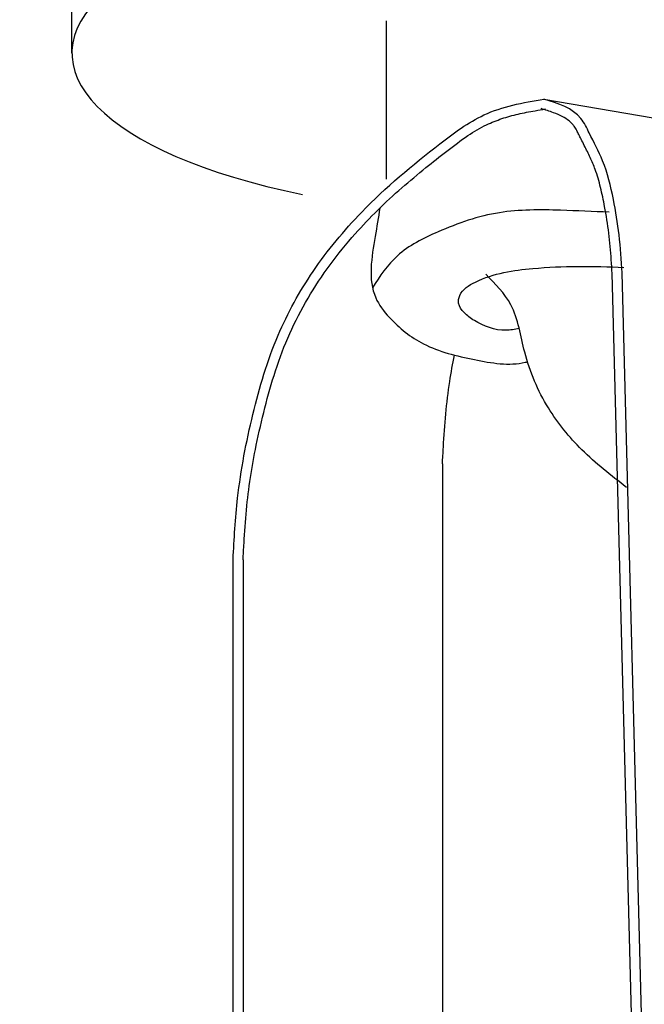
# Model space of a CAD drawing. Extents: x 8349 to 14456, y -25238 to -17983.
# Drawn here: x 11022 to 11401, y -22656 to -22059 of the extents above; entities that cross this region are included whole.
import ezdxf

# ---------------------------------------------------------------- set-up
doc = ezdxf.new("R2010")
doc.units = 0
doc.header["$LTSCALE"] = 100
doc.header["$MEASUREMENT"] = 0
doc.layers.add('器具', color=4, linetype='CONTINUOUS')

msp = doc.modelspace()

# ---------------------------------------------------------------- linework, layer by layer
at = {"layer": '器具', "lineweight": -3}
for p, q in [((11053.95, -22078.78), (11053.95, -21526.35)), ((11244.54, -22059.14), (11244.54, -22155.15))]:
    msp.add_line(p, q, dxfattribs=at)
at = {"layer": '器具'}
for p, q in [((11340.31, -22106.68), (11536.89, -22140.66)), ((11401.14, -22960.17), (11381.7, -22212.24)), ((11407.2, -22960.01), (11387.76, -22212.08)), ((11278.69, -22327.93), (11278.69, -22767.93)), ((11151.68, -22777.32), (11151.68, -22385.89)), ((11157.74, -22386.22), (11157.74, -22774.95))]:
    msp.add_line(p, q, dxfattribs=at)
at = {"layer": '器具', "lineweight": -3}
msp.add_ellipse((11333.66, -22078.78), major_axis=(-279.71, 0), ratio=0.354067, start_param=3.043988, end_param=7.330806, dxfattribs=at)
at = {"layer": '器具'}
for points, knots in [([(11151.68, -22385.89), (11152.38, -22373.44), (11154.02, -22343.82), (11162.88, -22298.14), (11176.57, -22251.16), (11199.57, -22209.77), (11232.43, -22170.07), (11268.64, -22139.9), (11299.28, -22117.08), (11321.56, -22109.79), (11333.97, -22107.73), (11340.31, -22106.68)], [0, 0, 0, 0, 37.363005, 88.917659, 139.276643, 183.452488, 229.958585, 292.961137, 324.879595, 343.335394, 362.626236, 362.626236, 362.626236, 362.626236]), ([(11387.76, -22212.08), (11387.26, -22204.39), (11386.27, -22189.44), (11382.56, -22166.69), (11377.41, -22145.42), (11368.96, -22130), (11361.1, -22113.15), (11348.98, -22109.38), (11340.31, -22106.68)], [0, 0, 0, 0, 23.098576, 44.915023, 69.233743, 87.947843, 98.017694, 123.381921, 123.381921, 123.381921, 123.381921]), ([(11157.74, -22386.22), (11157.93, -22382.83), (11158.12, -22379.44), (11158.72, -22369.3), (11159.18, -22362.58), (11160.43, -22349.32), (11161.24, -22342.79), (11163.23, -22329.72), (11164.41, -22323.19), (11167.3, -22309.05), (11169.07, -22301.43), (11172.92, -22286.3), (11175.03, -22278.81), (11179.95, -22263.77), (11182.79, -22256.24), (11189.36, -22241.57), (11193.08, -22234.41), (11205.36, -22213.53), (11215.05, -22200.47), (11234.59, -22178.49), (11244.06, -22169.29), (11258.81, -22156.36), (11263.68, -22152.28), (11272.82, -22144.88), (11277.06, -22141.54), (11285.62, -22134.93), (11289.87, -22131.72), (11297.89, -22126.37), (11301.65, -22124.14), (11308.5, -22120.84), (11311.6, -22119.6), (11318, -22117.46), (11321.3, -22116.55), (11328, -22115), (11331.42, -22114.35), (11337.01, -22113.37), (11339.15, -22113.02), (11341.31, -22112.66)], [0, 0, 0, 0, 1.682833, 1.682833, 5.048498, 5.048498, 8.376356, 8.376356, 11.704213, 11.704213, 15.607504, 15.607504, 19.510794, 19.510794, 23.603061, 23.603061, 27.695328, 27.695328, 35.879861, 35.879861, 42.55425, 42.55425, 45.735731, 45.735731, 48.414565, 48.414565, 51.093399, 51.093399, 53.399236, 53.399236, 55.177121, 55.177121, 56.955005, 56.955005, 58.732889, 58.732889, 59.813852, 59.813852, 59.813852, 59.813852]), ([(11381.71, -22212.48), (11381.53, -22209.71), (11381.35, -22206.95), (11380.75, -22198.72), (11380.29, -22193.3), (11378.96, -22182.58), (11378.11, -22177.23), (11376.37, -22167.98), (11375.56, -22164.09), (11373.71, -22156.52), (11372.65, -22152.84), (11370.5, -22146.88), (11369.51, -22144.53), (11367.28, -22139.75), (11366.05, -22137.32), (11364.13, -22133.54), (11363.47, -22132.24), (11362.35, -22130), (11361.9, -22129.08), (11361.04, -22127.33), (11360.62, -22126.5), (11359.68, -22124.75), (11359.15, -22123.87), (11358.18, -22122.47), (11357.75, -22121.93), (11356.76, -22120.87), (11356.22, -22120.37), (11354.42, -22118.92), (11353, -22118.03), (11349.77, -22116.39), (11347.96, -22115.64), (11343.67, -22114.08), (11341.13, -22113.28), (11338.51, -22112.47)], [0, 0, 0, 0, 1.373642, 1.373642, 4.120927, 4.120927, 6.868211, 6.868211, 8.863456, 8.863456, 10.858701, 10.858701, 12.240425, 12.240425, 13.622149, 13.622149, 14.331363, 14.331363, 14.817196, 14.817196, 15.30303, 15.30303, 15.921831, 15.921831, 16.449052, 16.449052, 16.976274, 16.976274, 18.030717, 18.030717, 19.08516, 19.08516, 20.35139, 20.35139, 20.35139, 20.35139]), ([(11240.75, -22172.79), (11239.83, -22178.44), (11236.92, -22196.3), (11232.37, -22221.36), (11248.63, -22242.56), (11268.09, -22258.03), (11297.32, -22264.8), (11319.59, -22268.76), (11329.84, -22266.1), (11330.27, -22265.98)], [0.809194, 0.809194, 0.809194, 0.809194, 3.681784, 9.809533, 12.186374, 16.514847, 21.850201, 26.955748, 27.178163, 27.178163, 27.178163, 27.178163]), ([(11379.89, -22175.3), (11370.09, -22174.85), (11347.92, -22173.83), (11312.27, -22173.53), (11279.08, -22185.12), (11250.78, -22199.19), (11240.74, -22214.06), (11236.27, -22221.1)], [0, 0, 0, 0, 4.862816, 11.002638, 17.429093, 22.159317, 26.210077, 26.210077, 26.210077, 26.210077]), ([(11325.27, -22245.75), (11322.58, -22246.39), (11313.33, -22248.05), (11301.06, -22243.52), (11292.01, -22236.76), (11287.88, -22231.25), (11289.4, -22222.86), (11305.91, -22212.77), (11330.67, -22209.22), (11361.11, -22207.72), (11379.52, -22208.42), (11388.83, -22208.78)], [0.735882, 0.735882, 0.735882, 0.735882, 2.095693, 5.389425, 6.702269, 7.771828, 8.538699, 10.615178, 16.522039, 21.028988, 25.640466, 25.640466, 25.640466, 25.640466]), ([(11390.34, -22342.18), (11381.01, -22334.92), (11363.12, -22321.01), (11340.87, -22293.6), (11327.77, -22263), (11323.69, -22231.83), (11310.73, -22218.71), (11304.97, -22212.87)], [0, 0, 0, 0, 35.389542, 67.861515, 104.594708, 134.54703, 158.572516, 158.572516, 158.572516, 158.572516]), ([(11278.69, -22327.93), (11278.88, -22324.53), (11279.07, -22321.14), (11279.68, -22311), (11280.14, -22304.28), (11281.39, -22291.03), (11282.19, -22284.49), (11284, -22272.61), (11284.94, -22267.28), (11285.98, -22261.96)], [0, 0, 0, 0, 1.682833, 1.682833, 5.048498, 5.048498, 8.376356, 8.376356, 11.096764, 11.096764, 11.096764, 11.096764])]:
    msp.add_open_spline(points, degree=3, knots=knots, dxfattribs=at)

doc.saveas('drawing.dxf')
